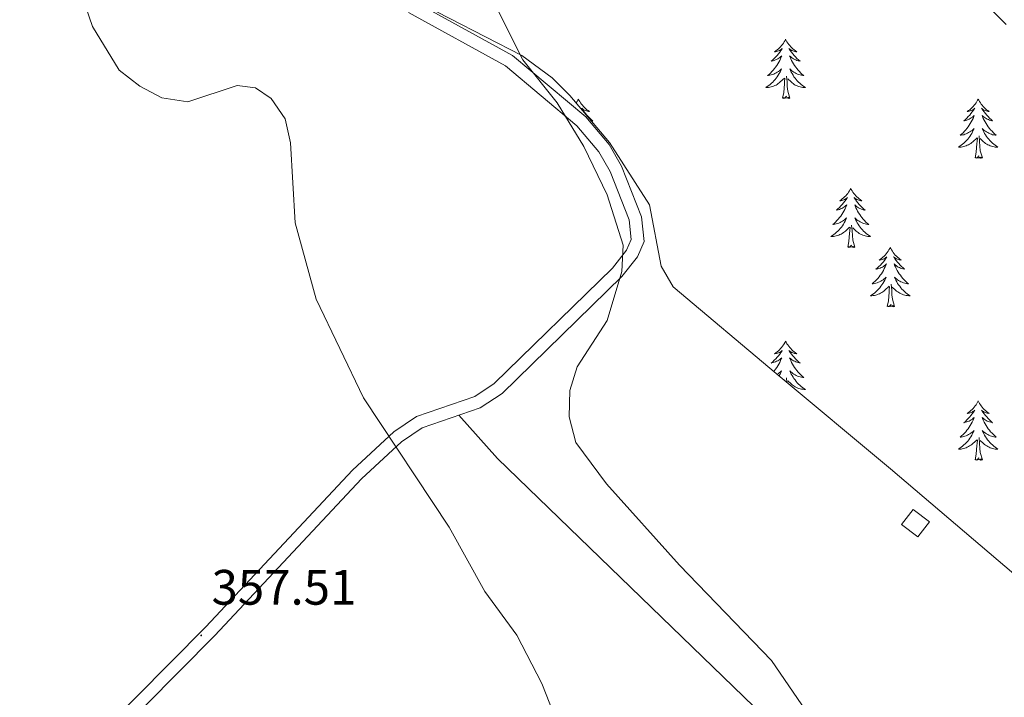
# Model space of a CAD drawing. Units: metres. Extents: x 610838 to 615341, y 4675709 to 4678750.
# Drawn here: x 612921 to 613120, y 4676620 to 4676756 of the extents above; entities that cross this region are included whole.
import ezdxf
from ezdxf.enums import TextEntityAlignment as Align

# ---------------------------------------------------------------- set-up
doc = ezdxf.new("R2010")
doc.units = ezdxf.units.M
doc.header["$MEASUREMENT"] = 0
for name, color, linetype, lineweight in [('Carátula', 7, 'Continuous', 5), ('Level 15', 1, 'Continuous', 0), ('Level 21', 19, 'Continuous', 0), ('Level 35', 92, 'Continuous', 0), ('Level 36', 19, 'Continuous', 40), ('Level 41', 19, 'Continuous', 0), ('Level 5', 36, 'Continuous', 0), ('Level 52', 1, 'Continuous', 13), ('Level 54', 7, 'Continuous', 0), ('Level 7', 1, 'Continuous', 0)]:
    doc.layers.add(name, color=color, linetype=linetype, lineweight=lineweight)
doc.styles.add('Arial', font='ARIAL.TTF', dxfattribs={"height": 0.2})

# ---------------------------------------------------------------- blocks, each defined once
blk = doc.blocks.new('5PATER')
at = {"layer": 'Carátula', "linetype": 'Continuous', "lineweight": 5}
h = blk.add_hatch(color=250, dxfattribs=at)
edge = h.paths.add_edge_path()
edge.add_ellipse((0, 0), major_axis=(-1.33, -1.34), ratio=0.999422, start_angle=0, end_angle=360)

msp = doc.modelspace()

# ---------------------------------------------------------------- linework, layer by layer
at = {"layer": 'Level 15', "color": 1, "linetype": 'Continuous', "lineweight": 0}
msp.add_polyline3d([(613098.92, 4676654.46, 370.51), (613101.24, 4676657.5, 370.92), (613104.52, 4676655, 370.71), (613102.2, 4676651.96, 370.31), (613098.92, 4676654.46, 370.51)], dxfattribs=at)
at = {"layer": 'Level 21', "color": 19, "linetype": 'Continuous', "lineweight": 0}
for points in [[(612984.2, 4676534.58, 361.76), (612972.65, 4676544.12, 361), (612927.56, 4676586.36, 358.83), (612924.22, 4676589.75, 358.52), (612923.95, 4676593, 358.12), (612929.41, 4676599.55, 357.1), (612939.44, 4676610.7, 356.87), (612960.61, 4676632.09, 357.62), (612990.17, 4676663.65, 358.93), (612998.24, 4676671.13, 360.14), (613002.38, 4676673.93, 360.29), (613014.09, 4676677.98, 362.32), (613018.5, 4676680.87, 363.36), (613042.58, 4676704.4, 365.41), (613045.72, 4676708.4, 365.28), (613047.08, 4676711.45, 365.21), (613046.53, 4676716.4, 365.57), (613042.51, 4676726.64, 365.74), (613040.06, 4676730.99, 365.68), (613035.33, 4676736.56, 365.41), (613020.58, 4676748.94, 364.42), (613000.91, 4676759.74, 363.59)], [(612982.37, 4676532.82, 361.76), (612970.99, 4676542.23, 361), (612921.78, 4676588.63, 358.52), (612921.35, 4676593.82, 358.12), (612927.5, 4676601.2, 357.1), (612937.6, 4676612.43, 356.87), (612958.8, 4676633.84, 357.62), (612988.39, 4676665.44, 358.93), (612996.67, 4676673.11, 360.14), (613001.25, 4676676.2, 360.29), (613012.97, 4676680.26, 362.32), (613016.91, 4676682.84, 363.36), (613040.7, 4676706.09, 365.41), (613043.55, 4676709.71, 365.28), (613044.5, 4676711.85, 365.21), (613044.06, 4676715.8, 365.57), (613040.23, 4676725.56, 365.74), (613037.98, 4676729.54, 365.68), (613033.54, 4676734.76, 365.41), (613019.15, 4676746.85, 364.42), (612999.65, 4676757.56, 363.59)]]:
    msp.add_polyline3d(points, dxfattribs=at)
at = {"layer": 'Level 35', "color": 92, "linetype": 'Continuous', "lineweight": 0, "ltscale": 0.5}
msp.add_polyline3d([(613148.18, 4676621.84, 368.38), (613096.68, 4676665.65, 369.27), (613073.69, 4676684.91, 368.37), (613052.9, 4676702.36, 366.54), (613050.53, 4676706.46, 366.26), (613048.16, 4676718.82, 365.73), (613040.09, 4676731.4, 365.82), (613032.11, 4676740.83, 365.49), (613028.59, 4676744.42, 365.21), (613022.43, 4676748.92, 364.72), (612993.19, 4676764.02, 362.28), (612990.44, 4676768.1, 361.96), (612989.62, 4676772.99, 361.68), (612990.03, 4676777.85, 361.27), (612994.92, 4676786.57, 361.43), (613006.13, 4676799.94, 361.47), (613013.46, 4676811.64, 361.07), (613037.88, 4676845.9, 357.22), (613041.46, 4676849.29, 356.68), (613055.42, 4676857.27, 354.79), (613092.78, 4676889.69, 352.97), (613114.47, 4676912.22, 350.87), (613119.77, 4676920.86, 350.38)], dxfattribs=at)
at = {"layer": 'Level 36', "color": 92, "linetype": 'Continuous', "lineweight": 0}
for points in [[(613075.58, 4676752.18, 0.01), (613075.47, 4676751.96, 0.01), (613075.31, 4676751.68, 0.01), (613075.15, 4676751.42, 0.01), (613074.96, 4676751.16, 0.01), (613074.77, 4676750.91, 0.01), (613074.56, 4676750.67, 0.01), (613074.34, 4676750.45, 0.01), (613074.11, 4676750.23, 0.01), (613073.87, 4676750.03, 0.01), (613073.62, 4676749.84, 0.01), (613073.36, 4676749.66, 0.01), (613073.56, 4676749.68, 0.01), (613073.76, 4676749.72, 0.01), (613073.96, 4676749.78, 0.01), (613074.16, 4676749.84, 0.01), (613074.35, 4676749.93, 0.01), (613074.53, 4676750.03, 0.01), (613074.7, 4676750.14, 0.01), (613074.91, 4676750.33, 0.01), (613074.87, 4676750.27, 0.01), (613074.64, 4676749.92, 0.01), (613074.39, 4676749.58, 0.01), (613074.14, 4676749.26, 0.01), (613073.87, 4676748.94, 0.01), (613073.59, 4676748.64, 0.01), (613073.3, 4676748.34, 0.01), (613072.99, 4676748.06, 0.01), (613072.68, 4676747.79, 0.01), (613072.8, 4676747.81, 0.01), (613073.05, 4676747.87, 0.01), (613073.29, 4676747.94, 0.01), (613073.53, 4676748.03, 0.01), (613073.76, 4676748.14, 0.01), (613073.98, 4676748.25, 0.01), (613074.2, 4676748.38, 0.01), (613074.41, 4676748.53, 0.01), (613074.6, 4676748.69, 0.01), (613074.79, 4676748.86, 0.01), (613074.7, 4676748.63, 0.01), (613074.55, 4676748.27, 0.01), (613074.38, 4676747.92, 0.01), (613074.19, 4676747.57, 0.01), (613073.99, 4676747.23, 0.01), (613073.78, 4676746.9, 0.01), (613073.55, 4676746.58, 0.01), (613073.31, 4676746.27, 0.01), (613073.06, 4676745.96, 0.01), (613072.8, 4676745.67, 0.01), (613072.52, 4676745.39, 0.01), (613072.24, 4676745.12, 0.01), (613071.94, 4676744.86, 0.01), (613072.13, 4676744.89, 0.01), (613072.4, 4676744.94, 0.01), (613072.66, 4676745, 0.01), (613072.92, 4676745.08, 0.01), (613073.18, 4676745.17, 0.01), (613073.43, 4676745.28, 0.01), (613073.67, 4676745.4, 0.01), (613073.9, 4676745.54, 0.01), (613074.13, 4676745.69, 0.01), (613074.34, 4676745.85, 0.01), (613074.55, 4676746.03, 0.01), (613074.74, 4676746.22, 0.01), (613074.6, 4676745.89, 0.01)], [(613075.58, 4676752.18, 0.01), (613075.69, 4676751.96, 0.01), (613075.85, 4676751.68, 0.01), (613076.01, 4676751.42, 0.01), (613076.2, 4676751.16, 0.01), (613076.39, 4676750.91, 0.01), (613076.6, 4676750.67, 0.01), (613076.82, 4676750.45, 0.01), (613077.04, 4676750.23, 0.01), (613077.28, 4676750.03, 0.01), (613077.54, 4676749.84, 0.01), (613077.8, 4676749.66, 0.01), (613077.6, 4676749.68, 0.01), (613077.39, 4676749.72, 0.01), (613077.2, 4676749.78, 0.01), (613077, 4676749.84, 0.01), (613076.81, 4676749.93, 0.01), (613076.63, 4676750.03, 0.01), (613076.46, 4676750.14, 0.01), (613076.25, 4676750.33, 0.01), (613076.29, 4676750.27, 0.01), (613076.52, 4676749.92, 0.01), (613076.76, 4676749.58, 0.01), (613077.02, 4676749.26, 0.01), (613077.29, 4676748.94, 0.01), (613077.57, 4676748.64, 0.01), (613077.86, 4676748.34, 0.01), (613078.16, 4676748.06, 0.01), (613078.48, 4676747.79, 0.01), (613078.35, 4676747.81, 0.01), (613078.11, 4676747.87, 0.01), (613077.86, 4676747.94, 0.01), (613077.63, 4676748.03, 0.01), (613077.4, 4676748.14, 0.01), (613077.18, 4676748.25, 0.01), (613076.96, 4676748.38, 0.01), (613076.75, 4676748.53, 0.01), (613076.56, 4676748.69, 0.01), (613076.37, 4676748.86, 0.01), (613076.46, 4676748.63, 0.01), (613076.61, 4676748.27, 0.01), (613076.78, 4676747.92, 0.01), (613076.97, 4676747.57, 0.01), (613077.17, 4676747.23, 0.01), (613077.38, 4676746.9, 0.01), (613077.61, 4676746.58, 0.01), (613077.85, 4676746.27, 0.01), (613078.1, 4676745.96, 0.01), (613078.36, 4676745.67, 0.01), (613078.64, 4676745.39, 0.01), (613078.92, 4676745.12, 0.01), (613079.22, 4676744.86, 0.01), (613079.02, 4676744.89, 0.01), (613078.76, 4676744.94, 0.01), (613078.49, 4676745, 0.01), (613078.24, 4676745.08, 0.01), (613077.98, 4676745.17, 0.01), (613077.73, 4676745.28, 0.01), (613077.49, 4676745.4, 0.01), (613077.26, 4676745.54, 0.01), (613077.03, 4676745.69, 0.01), (613076.82, 4676745.85, 0.01), (613076.61, 4676746.03, 0.01), (613076.42, 4676746.22, 0.01), (613076.56, 4676745.89, 0.01)], [(613074.6, 4676745.89, 0.01), (613074.45, 4676745.57, 0.01), (613074.28, 4676745.26, 0.01), (613074.1, 4676744.95, 0.01), (613073.9, 4676744.65, 0.01), (613073.69, 4676744.37, 0.01), (613073.46, 4676744.09, 0.01), (613073.23, 4676743.82, 0.01), (613072.98, 4676743.56, 0.01), (613072.73, 4676743.32, 0.01), (613072.46, 4676743.08, 0.01), (613072.18, 4676742.86, 0.01), (613071.89, 4676742.65, 0.01), (613071.6, 4676742.46, 0.01), (613071.86, 4676742.47, 0.01), (613072.13, 4676742.5, 0.01), (613072.39, 4676742.54, 0.01), (613072.65, 4676742.59, 0.01), (613072.9, 4676742.66, 0.01), (613073.15, 4676742.75, 0.01), (613073.4, 4676742.86, 0.01), (613073.64, 4676742.97, 0.01), (613073.86, 4676743.1, 0.01), (613074.09, 4676743.25, 0.01), (613074.3, 4676743.4, 0.01), (613074.5, 4676743.58, 0.01), (613075.35, 4676744.37, 0.01)], [(613076.56, 4676745.89, 0.01), (613076.71, 4676745.57, 0.01), (613076.88, 4676745.26, 0.01), (613077.06, 4676744.95, 0.01), (613077.26, 4676744.65, 0.01), (613077.47, 4676744.37, 0.01), (613077.69, 4676744.09, 0.01), (613077.93, 4676743.82, 0.01), (613078.17, 4676743.56, 0.01), (613078.43, 4676743.32, 0.01), (613078.7, 4676743.08, 0.01), (613078.98, 4676742.86, 0.01), (613079.27, 4676742.65, 0.01), (613079.56, 4676742.46, 0.01), (613079.29, 4676742.47, 0.01), (613079.03, 4676742.5, 0.01), (613078.77, 4676742.54, 0.01), (613078.51, 4676742.59, 0.01), (613078.26, 4676742.66, 0.01), (613078, 4676742.75, 0.01), (613077.76, 4676742.86, 0.01), (613077.52, 4676742.97, 0.01), (613077.29, 4676743.1, 0.01), (613077.07, 4676743.25, 0.01), (613076.86, 4676743.4, 0.01), (613076.66, 4676743.58, 0.01), (613076, 4676744.2, 0.01)], [(613074.96, 4676740.32, 0.01), (613075.2, 4676741.44, 0.01), (613075.32, 4676743.18, 0.01), (613075.37, 4676743.62, 0.01), (613075.43, 4676744.34, 0.01)], [(613076.43, 4676740.32, 0.01), (613076, 4676741.76, 0.01), (613075.91, 4676742.67, 0.01), (613075.86, 4676743.62, 0.01), (613075.76, 4676744.78, 0.01)], [(613033.84, 4676740.15, 0.01), (613033.73, 4676739.93, 0.01), (613033.57, 4676739.66, 0.01), (613033.41, 4676739.39, 0.01), (613033.37, 4676739.34, 0.01)], [(613033.84, 4676740.15, 0.01), (613033.95, 4676739.93, 0.01), (613034.11, 4676739.66, 0.01), (613034.27, 4676739.39, 0.01), (613034.46, 4676739.14, 0.01), (613034.65, 4676738.89, 0.01), (613034.86, 4676738.65, 0.01), (613035.08, 4676738.42, 0.01), (613035.31, 4676738.21, 0.01), (613035.55, 4676738, 0.01), (613035.8, 4676737.81, 0.01), (613036.06, 4676737.64, 0.01), (613035.86, 4676737.66, 0.01), (613035.66, 4676737.7, 0.01), (613035.46, 4676737.75, 0.01), (613035.26, 4676737.82, 0.01), (613035.07, 4676737.9, 0.01), (613034.89, 4676738, 0.01), (613034.72, 4676738.12, 0.01), (613034.51, 4676738.31, 0.01), (613034.55, 4676738.24, 0.01), (613034.78, 4676737.9, 0.01), (613035.03, 4676737.56, 0.01), (613035.28, 4676737.24, 0.01), (613035.55, 4676736.92, 0.01), (613035.83, 4676736.61, 0.01), (613036.12, 4676736.32, 0.01), (613036.42, 4676736.04, 0.01), (613036.74, 4676735.77, 0.01), (613036.61, 4676735.79, 0.01), (613036.37, 4676735.85, 0.01), (613036.31, 4676735.86, 0.01)], [(613076.43, 4676740.32, 0.01), (613076.26, 4676740.26, 0.01), (613076.24, 4676740.5, 0.01), (613076.05, 4676740.27, 0.01), (613075.93, 4676740.48, 0.01), (613075.8, 4676740.37, 0.01), (613075.54, 4676740.32, 0.01), (613075.73, 4676740.71, 0.01), (613075.35, 4676740.33, 0.01), (613075.16, 4676740.27, 0.01), (613075.12, 4676740.44, 0.01), (613074.96, 4676740.32, 0.01)], [(613114.34, 4676740.15, 0.01), (613114.23, 4676739.93, 0.01), (613114.08, 4676739.66, 0.01), (613113.91, 4676739.39, 0.01), (613113.73, 4676739.13, 0.01), (613113.54, 4676738.88, 0.01), (613113.33, 4676738.65, 0.01), (613113.11, 4676738.42, 0.01), (613112.88, 4676738.2, 0.01), (613112.64, 4676738, 0.01), (613112.39, 4676737.81, 0.01), (613112.13, 4676737.63, 0.01), (613112.33, 4676737.66, 0.01), (613112.53, 4676737.69, 0.01), (613112.73, 4676737.75, 0.01), (613112.92, 4676737.82, 0.01), (613113.11, 4676737.9, 0.01), (613113.29, 4676738, 0.01), (613113.47, 4676738.11, 0.01), (613113.67, 4676738.3, 0.01), (613113.63, 4676738.24, 0.01), (613113.4, 4676737.9, 0.01), (613113.16, 4676737.56, 0.01), (613112.9, 4676737.23, 0.01), (613112.64, 4676736.92, 0.01), (613112.36, 4676736.61, 0.01), (613112.06, 4676736.32, 0.01), (613111.76, 4676736.04, 0.01), (613111.45, 4676735.76, 0.01), (613111.57, 4676735.79, 0.01), (613111.82, 4676735.85, 0.01), (613112.06, 4676735.92, 0.01), (613112.3, 4676736.01, 0.01), (613112.53, 4676736.11, 0.01), (613112.75, 4676736.23, 0.01), (613112.96, 4676736.36, 0.01), (613113.17, 4676736.5, 0.01), (613113.37, 4676736.66, 0.01), (613113.56, 4676736.83, 0.01), (613113.47, 4676736.61, 0.01), (613113.31, 4676736.25, 0.01), (613113.14, 4676735.89, 0.01), (613112.96, 4676735.55, 0.01), (613112.76, 4676735.21, 0.01), (613112.54, 4676734.88, 0.01), (613112.32, 4676734.55, 0.01), (613112.08, 4676734.24, 0.01), (613111.83, 4676733.94, 0.01), (613111.56, 4676733.65, 0.01), (613111.29, 4676733.37, 0.01), (613111, 4676733.1, 0.01), (613110.7, 4676732.84, 0.01), (613110.9, 4676732.86, 0.01), (613111.17, 4676732.91, 0.01), (613111.43, 4676732.97, 0.01), (613111.69, 4676733.05, 0.01), (613111.94, 4676733.15, 0.01), (613112.19, 4676733.25, 0.01), (613112.43, 4676733.38, 0.01), (613112.67, 4676733.52, 0.01), (613112.89, 4676733.66, 0.01), (613113.11, 4676733.83, 0.01), (613113.31, 4676734, 0.01), (613113.51, 4676734.19, 0.01), (613113.37, 4676733.86, 0.01)], [(613114.34, 4676740.15, 0.01), (613114.46, 4676739.93, 0.01), (613114.61, 4676739.66, 0.01), (613114.78, 4676739.39, 0.01), (613114.96, 4676739.13, 0.01), (613115.16, 4676738.88, 0.01), (613115.36, 4676738.65, 0.01), (613115.58, 4676738.42, 0.01), (613115.81, 4676738.2, 0.01), (613116.05, 4676738, 0.01), (613116.3, 4676737.81, 0.01), (613116.56, 4676737.63, 0.01), (613116.36, 4676737.66, 0.01), (613116.16, 4676737.69, 0.01), (613115.96, 4676737.75, 0.01), (613115.77, 4676737.82, 0.01), (613115.58, 4676737.9, 0.01), (613115.4, 4676738, 0.01), (613115.22, 4676738.11, 0.01), (613115.02, 4676738.3, 0.01), (613115.06, 4676738.24, 0.01), (613115.29, 4676737.9, 0.01), (613115.53, 4676737.56, 0.01), (613115.79, 4676737.23, 0.01), (613116.06, 4676736.92, 0.01), (613116.34, 4676736.61, 0.01), (613116.63, 4676736.32, 0.01), (613116.93, 4676736.04, 0.01), (613117.24, 4676735.76, 0.01), (613117.12, 4676735.79, 0.01), (613116.87, 4676735.84, 0.01), (613116.63, 4676735.92, 0.01), (613116.4, 4676736.01, 0.01), (613116.16, 4676736.11, 0.01), (613115.94, 4676736.23, 0.01), (613115.72, 4676736.36, 0.01), (613115.52, 4676736.5, 0.01), (613115.32, 4676736.66, 0.01), (613115.13, 4676736.83, 0.01), (613115.22, 4676736.61, 0.01), (613115.38, 4676736.25, 0.01), (613115.55, 4676735.89, 0.01), (613115.73, 4676735.55, 0.01), (613115.93, 4676735.21, 0.01), (613116.15, 4676734.88, 0.01), (613116.37, 4676734.55, 0.01), (613116.61, 4676734.24, 0.01), (613116.86, 4676733.94, 0.01), (613117.13, 4676733.65, 0.01), (613117.4, 4676733.36, 0.01), (613117.69, 4676733.1, 0.01), (613117.99, 4676732.84, 0.01), (613117.79, 4676732.86, 0.01), (613117.52, 4676732.91, 0.01), (613117.26, 4676732.97, 0.01), (613117, 4676733.05, 0.01), (613116.75, 4676733.14, 0.01), (613116.5, 4676733.25, 0.01), (613116.26, 4676733.38, 0.01), (613116.02, 4676733.51, 0.01), (613115.8, 4676733.66, 0.01), (613115.58, 4676733.83, 0.01), (613115.38, 4676734, 0.01), (613115.18, 4676734.19, 0.01), (613115.32, 4676733.86, 0.01)], [(613113.37, 4676733.86, 0.01), (613113.21, 4676733.54, 0.01), (613113.04, 4676733.23, 0.01), (613112.86, 4676732.93, 0.01), (613112.66, 4676732.63, 0.01), (613112.45, 4676732.34, 0.01), (613112.23, 4676732.06, 0.01), (613112, 4676731.8, 0.01), (613111.75, 4676731.54, 0.01), (613111.49, 4676731.29, 0.01), (613111.22, 4676731.06, 0.01), (613110.94, 4676730.84, 0.01), (613110.66, 4676730.63, 0.01), (613110.36, 4676730.44, 0.01), (613110.63, 4676730.44, 0.01), (613110.89, 4676730.47, 0.01), (613111.16, 4676730.51, 0.01), (613111.41, 4676730.57, 0.01), (613111.67, 4676730.64, 0.01), (613111.92, 4676730.73, 0.01), (613112.16, 4676730.83, 0.01), (613112.4, 4676730.95, 0.01), (613112.63, 4676731.08, 0.01), (613112.85, 4676731.22, 0.01), (613113.07, 4676731.38, 0.01), (613113.27, 4676731.55, 0.01), (613114.12, 4676732.35, 0.01)], [(613115.32, 4676733.86, 0.01), (613115.48, 4676733.54, 0.01), (613115.65, 4676733.23, 0.01), (613115.83, 4676732.92, 0.01), (613116.03, 4676732.63, 0.01), (613116.24, 4676732.34, 0.01), (613116.46, 4676732.06, 0.01), (613116.69, 4676731.79, 0.01), (613116.94, 4676731.54, 0.01), (613117.2, 4676731.29, 0.01), (613117.47, 4676731.06, 0.01), (613117.75, 4676730.84, 0.01), (613118.04, 4676730.63, 0.01), (613118.32, 4676730.44, 0.01), (613118.06, 4676730.44, 0.01), (613117.8, 4676730.47, 0.01), (613117.54, 4676730.51, 0.01), (613117.28, 4676730.57, 0.01), (613117.02, 4676730.64, 0.01), (613116.77, 4676730.73, 0.01), (613116.53, 4676730.83, 0.01), (613116.29, 4676730.94, 0.01), (613116.06, 4676731.08, 0.01), (613115.84, 4676731.22, 0.01), (613115.62, 4676731.38, 0.01), (613115.42, 4676731.55, 0.01), (613114.76, 4676732.17, 0.01)], [(613113.73, 4676728.3, 0.01), (613113.97, 4676729.42, 0.01), (613114.08, 4676731.16, 0.01), (613114.13, 4676731.59, 0.01), (613114.2, 4676732.32, 0.01)], [(613115.2, 4676728.3, 0.01), (613114.77, 4676729.74, 0.01), (613114.68, 4676730.64, 0.01), (613114.63, 4676731.59, 0.01), (613114.53, 4676732.76, 0.01)], [(613115.2, 4676728.3, 0.01), (613115.02, 4676728.23, 0.01), (613115, 4676728.47, 0.01), (613114.81, 4676728.25, 0.01), (613114.69, 4676728.45, 0.01), (613114.57, 4676728.34, 0.01), (613114.3, 4676728.29, 0.01), (613114.5, 4676728.68, 0.01), (613114.11, 4676728.3, 0.01), (613113.92, 4676728.25, 0.01), (613113.88, 4676728.41, 0.01), (613113.73, 4676728.3, 0.01)], [(613088.69, 4676722.16, 0.01), (613088.58, 4676721.95, 0.01), (613088.42, 4676721.67, 0.01), (613088.25, 4676721.4, 0.01), (613088.07, 4676721.15, 0.01), (613087.88, 4676720.9, 0.01), (613087.67, 4676720.66, 0.01), (613087.45, 4676720.44, 0.01), (613087.22, 4676720.22, 0.01), (613086.98, 4676720.02, 0.01), (613086.73, 4676719.83, 0.01), (613086.47, 4676719.65, 0.01), (613086.67, 4676719.67, 0.01), (613086.87, 4676719.71, 0.01), (613087.07, 4676719.76, 0.01), (613087.27, 4676719.83, 0.01), (613087.46, 4676719.92, 0.01), (613087.64, 4676720.02, 0.01), (613087.81, 4676720.13, 0.01), (613088.02, 4676720.32, 0.01), (613087.97, 4676720.26, 0.01), (613087.74, 4676719.91, 0.01), (613087.5, 4676719.57, 0.01), (613087.24, 4676719.25, 0.01), (613086.98, 4676718.93, 0.01), (613086.7, 4676718.63, 0.01), (613086.4, 4676718.33, 0.01), (613086.1, 4676718.05, 0.01), (613085.79, 4676717.78, 0.01), (613085.91, 4676717.8, 0.01), (613086.16, 4676717.86, 0.01), (613086.4, 4676717.93, 0.01), (613086.64, 4676718.02, 0.01), (613086.87, 4676718.12, 0.01), (613087.09, 4676718.24, 0.01), (613087.31, 4676718.37, 0.01), (613087.51, 4676718.52, 0.01), (613087.71, 4676718.68, 0.01), (613087.9, 4676718.84, 0.01), (613087.81, 4676718.62, 0.01), (613087.65, 4676718.26, 0.01), (613087.48, 4676717.91, 0.01), (613087.3, 4676717.56, 0.01), (613087.1, 4676717.22, 0.01), (613086.89, 4676716.89, 0.01), (613086.66, 4676716.57, 0.01), (613086.42, 4676716.26, 0.01), (613086.17, 4676715.95, 0.01), (613085.9, 4676715.66, 0.01), (613085.63, 4676715.38, 0.01), (613085.34, 4676715.11, 0.01), (613085.05, 4676714.85, 0.01), (613085.24, 4676714.88, 0.01), (613085.51, 4676714.92, 0.01), (613085.77, 4676714.99, 0.01), (613086.03, 4676715.07, 0.01), (613086.29, 4676715.16, 0.01), (613086.53, 4676715.27, 0.01), (613086.78, 4676715.39, 0.01), (613087.01, 4676715.53, 0.01), (613087.23, 4676715.68, 0.01), (613087.45, 4676715.84, 0.01), (613087.66, 4676716.02, 0.01), (613087.85, 4676716.21, 0.01), (613087.71, 4676715.88, 0.01)], [(613088.69, 4676722.16, 0.01), (613088.8, 4676721.95, 0.01), (613088.95, 4676721.67, 0.01), (613089.12, 4676721.4, 0.01), (613089.3, 4676721.15, 0.01), (613089.5, 4676720.9, 0.01), (613089.7, 4676720.66, 0.01), (613089.92, 4676720.44, 0.01), (613090.15, 4676720.22, 0.01), (613090.39, 4676720.02, 0.01), (613090.64, 4676719.83, 0.01), (613090.9, 4676719.65, 0.01), (613090.7, 4676719.67, 0.01), (613090.5, 4676719.71, 0.01), (613090.3, 4676719.76, 0.01), (613090.11, 4676719.83, 0.01), (613089.92, 4676719.92, 0.01), (613089.74, 4676720.02, 0.01), (613089.56, 4676720.13, 0.01), (613089.36, 4676720.32, 0.01), (613089.4, 4676720.26, 0.01), (613089.63, 4676719.91, 0.01), (613089.87, 4676719.57, 0.01), (613090.13, 4676719.25, 0.01), (613090.4, 4676718.93, 0.01), (613090.68, 4676718.63, 0.01), (613090.97, 4676718.33, 0.01), (613091.27, 4676718.05, 0.01), (613091.58, 4676717.78, 0.01), (613091.46, 4676717.8, 0.01), (613091.22, 4676717.86, 0.01), (613090.97, 4676717.93, 0.01), (613090.74, 4676718.02, 0.01), (613090.51, 4676718.12, 0.01), (613090.28, 4676718.24, 0.01), (613090.07, 4676718.37, 0.01), (613089.86, 4676718.52, 0.01), (613089.66, 4676718.68, 0.01), (613089.48, 4676718.84, 0.01), (613089.56, 4676718.62, 0.01), (613089.72, 4676718.26, 0.01), (613089.89, 4676717.91, 0.01), (613090.08, 4676717.56, 0.01), (613090.28, 4676717.22, 0.01), (613090.49, 4676716.89, 0.01), (613090.72, 4676716.57, 0.01), (613090.95, 4676716.26, 0.01), (613091.2, 4676715.95, 0.01), (613091.47, 4676715.66, 0.01), (613091.74, 4676715.38, 0.01), (613092.03, 4676715.11, 0.01), (613092.33, 4676714.85, 0.01), (613092.13, 4676714.88, 0.01), (613091.86, 4676714.92, 0.01), (613091.6, 4676714.99, 0.01), (613091.34, 4676715.07, 0.01), (613091.09, 4676715.16, 0.01), (613090.84, 4676715.27, 0.01), (613090.6, 4676715.39, 0.01), (613090.36, 4676715.53, 0.01), (613090.14, 4676715.68, 0.01), (613089.92, 4676715.84, 0.01), (613089.72, 4676716.02, 0.01), (613089.52, 4676716.21, 0.01), (613089.66, 4676715.88, 0.01)], [(613087.71, 4676715.88, 0.01), (613087.56, 4676715.56, 0.01), (613087.39, 4676715.24, 0.01), (613087.2, 4676714.94, 0.01), (613087.01, 4676714.64, 0.01), (613086.8, 4676714.36, 0.01), (613086.57, 4676714.08, 0.01), (613086.34, 4676713.81, 0.01), (613086.09, 4676713.55, 0.01), (613085.83, 4676713.31, 0.01), (613085.56, 4676713.07, 0.01), (613085.29, 4676712.85, 0.01), (613085, 4676712.64, 0.01), (613084.71, 4676712.45, 0.01), (613084.97, 4676712.46, 0.01), (613085.24, 4676712.48, 0.01), (613085.5, 4676712.52, 0.01), (613085.76, 4676712.58, 0.01), (613086.01, 4676712.65, 0.01), (613086.26, 4676712.74, 0.01), (613086.5, 4676712.84, 0.01), (613086.74, 4676712.96, 0.01), (613086.97, 4676713.09, 0.01), (613087.2, 4676713.24, 0.01), (613087.41, 4676713.39, 0.01), (613087.61, 4676713.56, 0.01), (613088.46, 4676714.36, 0.01)], [(613089.66, 4676715.88, 0.01), (613089.82, 4676715.56, 0.01), (613089.99, 4676715.24, 0.01), (613090.17, 4676714.94, 0.01), (613090.37, 4676714.64, 0.01), (613090.58, 4676714.36, 0.01), (613090.8, 4676714.08, 0.01), (613091.04, 4676713.81, 0.01), (613091.28, 4676713.55, 0.01), (613091.54, 4676713.31, 0.01), (613091.81, 4676713.07, 0.01), (613092.09, 4676712.85, 0.01), (613092.38, 4676712.64, 0.01), (613092.67, 4676712.45, 0.01), (613092.4, 4676712.46, 0.01), (613092.14, 4676712.48, 0.01), (613091.88, 4676712.52, 0.01), (613091.62, 4676712.58, 0.01), (613091.36, 4676712.65, 0.01), (613091.11, 4676712.74, 0.01), (613090.87, 4676712.84, 0.01), (613090.63, 4676712.96, 0.01), (613090.4, 4676713.09, 0.01), (613090.18, 4676713.24, 0.01), (613089.97, 4676713.39, 0.01), (613089.76, 4676713.56, 0.01), (613089.1, 4676714.18, 0.01)], [(613088.07, 4676710.31, 0.01), (613088.31, 4676711.43, 0.01), (613088.43, 4676713.17, 0.01), (613088.47, 4676713.61, 0.01), (613088.54, 4676714.33, 0.01)], [(613089.54, 4676710.31, 0.01), (613089.11, 4676711.75, 0.01), (613089.02, 4676712.66, 0.01), (613088.97, 4676713.61, 0.01), (613088.87, 4676714.77, 0.01)], [(613089.54, 4676710.31, 0.01), (613089.36, 4676710.25, 0.01), (613089.34, 4676710.48, 0.01), (613089.16, 4676710.26, 0.01), (613089.03, 4676710.47, 0.01), (613088.91, 4676710.36, 0.01), (613088.64, 4676710.3, 0.01), (613088.84, 4676710.7, 0.01), (613088.45, 4676710.32, 0.01), (613088.27, 4676710.26, 0.01), (613088.22, 4676710.42, 0.01), (613088.07, 4676710.31, 0.01)], [(613096.65, 4676710.25, 0.01), (613096.54, 4676710.03, 0.01), (613096.38, 4676709.75, 0.01), (613096.21, 4676709.49, 0.01), (613096.03, 4676709.23, 0.01), (613095.84, 4676708.98, 0.01), (613095.63, 4676708.74, 0.01), (613095.41, 4676708.52, 0.01), (613095.18, 4676708.3, 0.01), (613094.94, 4676708.1, 0.01), (613094.69, 4676707.91, 0.01), (613094.43, 4676707.73, 0.01), (613094.63, 4676707.75, 0.01), (613094.83, 4676707.79, 0.01), (613095.03, 4676707.84, 0.01), (613095.23, 4676707.91, 0.01), (613095.42, 4676708, 0.01), (613095.6, 4676708.1, 0.01), (613095.77, 4676708.21, 0.01), (613095.98, 4676708.4, 0.01), (613095.93, 4676708.34, 0.01), (613095.7, 4676707.99, 0.01), (613095.46, 4676707.66, 0.01), (613095.2, 4676707.33, 0.01), (613094.94, 4676707.01, 0.01), (613094.66, 4676706.71, 0.01), (613094.36, 4676706.41, 0.01), (613094.06, 4676706.13, 0.01), (613093.75, 4676705.86, 0.01), (613093.87, 4676705.88, 0.01), (613094.12, 4676705.94, 0.01), (613094.36, 4676706.01, 0.01), (613094.6, 4676706.1, 0.01), (613094.83, 4676706.2, 0.01), (613095.05, 4676706.32, 0.01), (613095.27, 4676706.45, 0.01), (613095.47, 4676706.6, 0.01), (613095.67, 4676706.76, 0.01), (613095.86, 4676706.93, 0.01), (613095.77, 4676706.7, 0.01), (613095.61, 4676706.34, 0.01), (613095.44, 4676705.99, 0.01), (613095.26, 4676705.64, 0.01), (613095.06, 4676705.3, 0.01), (613094.85, 4676704.97, 0.01), (613094.62, 4676704.65, 0.01), (613094.38, 4676704.34, 0.01), (613094.13, 4676704.03, 0.01), (613093.86, 4676703.74, 0.01), (613093.59, 4676703.46, 0.01), (613093.3, 4676703.19, 0.01), (613093.01, 4676702.93, 0.01), (613093.2, 4676702.96, 0.01), (613093.47, 4676703, 0.01), (613093.73, 4676703.07, 0.01), (613093.99, 4676703.15, 0.01), (613094.25, 4676703.24, 0.01), (613094.49, 4676703.35, 0.01), (613094.74, 4676703.47, 0.01), (613094.97, 4676703.61, 0.01), (613095.19, 4676703.76, 0.01), (613095.41, 4676703.92, 0.01), (613095.62, 4676704.1, 0.01), (613095.81, 4676704.29, 0.01), (613095.67, 4676703.96, 0.01)], [(613096.65, 4676710.25, 0.01), (613096.76, 4676710.03, 0.01), (613096.91, 4676709.75, 0.01), (613097.08, 4676709.49, 0.01), (613097.26, 4676709.23, 0.01), (613097.46, 4676708.98, 0.01), (613097.66, 4676708.74, 0.01), (613097.88, 4676708.52, 0.01), (613098.11, 4676708.3, 0.01), (613098.35, 4676708.1, 0.01), (613098.6, 4676707.91, 0.01), (613098.86, 4676707.73, 0.01), (613098.66, 4676707.75, 0.01), (613098.46, 4676707.79, 0.01), (613098.26, 4676707.84, 0.01), (613098.07, 4676707.91, 0.01), (613097.88, 4676708, 0.01), (613097.7, 4676708.1, 0.01), (613097.52, 4676708.21, 0.01), (613097.32, 4676708.4, 0.01), (613097.36, 4676708.34, 0.01), (613097.59, 4676707.99, 0.01), (613097.83, 4676707.66, 0.01), (613098.09, 4676707.33, 0.01), (613098.36, 4676707.01, 0.01), (613098.64, 4676706.71, 0.01), (613098.93, 4676706.41, 0.01), (613099.23, 4676706.13, 0.01), (613099.54, 4676705.86, 0.01), (613099.42, 4676705.88, 0.01), (613099.18, 4676705.94, 0.01), (613098.93, 4676706.01, 0.01), (613098.7, 4676706.1, 0.01), (613098.47, 4676706.2, 0.01), (613098.24, 4676706.32, 0.01), (613098.03, 4676706.45, 0.01), (613097.82, 4676706.6, 0.01), (613097.62, 4676706.76, 0.01), (613097.44, 4676706.93, 0.01), (613097.52, 4676706.7, 0.01), (613097.68, 4676706.34, 0.01), (613097.85, 4676705.99, 0.01), (613098.04, 4676705.64, 0.01), (613098.24, 4676705.3, 0.01), (613098.45, 4676704.97, 0.01), (613098.68, 4676704.65, 0.01), (613098.91, 4676704.34, 0.01), (613099.16, 4676704.03, 0.01), (613099.43, 4676703.74, 0.01), (613099.7, 4676703.46, 0.01), (613099.99, 4676703.19, 0.01), (613100.29, 4676702.93, 0.01), (613100.09, 4676702.96, 0.01), (613099.82, 4676703, 0.01), (613099.56, 4676703.07, 0.01), (613099.3, 4676703.15, 0.01), (613099.05, 4676703.24, 0.01), (613098.8, 4676703.35, 0.01), (613098.56, 4676703.47, 0.01), (613098.32, 4676703.61, 0.01), (613098.1, 4676703.76, 0.01), (613097.88, 4676703.92, 0.01), (613097.68, 4676704.1, 0.01), (613097.48, 4676704.29, 0.01), (613097.62, 4676703.96, 0.01)], [(613095.67, 4676703.96, 0.01), (613095.52, 4676703.64, 0.01), (613095.35, 4676703.33, 0.01), (613095.16, 4676703.02, 0.01), (613094.97, 4676702.72, 0.01), (613094.76, 4676702.44, 0.01), (613094.53, 4676702.16, 0.01), (613094.3, 4676701.89, 0.01), (613094.05, 4676701.63, 0.01), (613093.79, 4676701.39, 0.01), (613093.52, 4676701.15, 0.01), (613093.25, 4676700.93, 0.01), (613092.96, 4676700.72, 0.01), (613092.67, 4676700.53, 0.01), (613092.93, 4676700.54, 0.01), (613093.2, 4676700.56, 0.01), (613093.46, 4676700.61, 0.01), (613093.72, 4676700.66, 0.01), (613093.97, 4676700.74, 0.01), (613094.22, 4676700.82, 0.01), (613094.46, 4676700.92, 0.01), (613094.7, 4676701.04, 0.01), (613094.93, 4676701.17, 0.01), (613095.16, 4676701.32, 0.01), (613095.37, 4676701.48, 0.01), (613095.57, 4676701.64, 0.01), (613096.42, 4676702.44, 0.01)], [(613097.62, 4676703.96, 0.01), (613097.78, 4676703.64, 0.01), (613097.95, 4676703.33, 0.01), (613098.13, 4676703.02, 0.01), (613098.33, 4676702.72, 0.01), (613098.54, 4676702.44, 0.01), (613098.76, 4676702.16, 0.01), (613099, 4676701.89, 0.01), (613099.24, 4676701.63, 0.01), (613099.5, 4676701.39, 0.01), (613099.77, 4676701.15, 0.01), (613100.05, 4676700.93, 0.01), (613100.34, 4676700.72, 0.01), (613100.63, 4676700.53, 0.01), (613100.36, 4676700.54, 0.01), (613100.1, 4676700.56, 0.01), (613099.84, 4676700.61, 0.01), (613099.58, 4676700.66, 0.01), (613099.32, 4676700.74, 0.01), (613099.07, 4676700.82, 0.01), (613098.83, 4676700.92, 0.01), (613098.59, 4676701.04, 0.01), (613098.36, 4676701.17, 0.01), (613098.14, 4676701.32, 0.01), (613097.93, 4676701.48, 0.01), (613097.72, 4676701.64, 0.01), (613097.06, 4676702.26, 0.01)], [(613096.03, 4676698.4, 0.01), (613096.27, 4676699.51, 0.01), (613096.39, 4676701.26, 0.01), (613096.43, 4676701.69, 0.01), (613096.5, 4676702.41, 0.01)], [(613097.5, 4676698.4, 0.01), (613097.07, 4676699.84, 0.01), (613096.98, 4676700.74, 0.01), (613096.93, 4676701.69, 0.01), (613096.83, 4676702.85, 0.01)], [(613097.5, 4676698.4, 0.01), (613097.32, 4676698.33, 0.01), (613097.3, 4676698.57, 0.01), (613097.12, 4676698.34, 0.01), (613096.99, 4676698.55, 0.01), (613096.87, 4676698.44, 0.01), (613096.6, 4676698.38, 0.01), (613096.8, 4676698.78, 0.01), (613096.41, 4676698.4, 0.01), (613096.23, 4676698.34, 0.01), (613096.18, 4676698.51, 0.01), (613096.03, 4676698.4, 0.01)], [(613075.58, 4676691.38, 0.01), (613075.47, 4676691.16, 0.01), (613075.31, 4676690.88, 0.01), (613075.14, 4676690.62, 0.01), (613074.96, 4676690.36, 0.01), (613074.77, 4676690.11, 0.01), (613074.56, 4676689.88, 0.01), (613074.34, 4676689.65, 0.01), (613074.11, 4676689.43, 0.01), (613073.87, 4676689.23, 0.01), (613073.62, 4676689.04, 0.01), (613073.36, 4676688.86, 0.01), (613073.56, 4676688.88, 0.01), (613073.76, 4676688.92, 0.01), (613073.96, 4676688.98, 0.01), (613074.16, 4676689.05, 0.01), (613074.35, 4676689.13, 0.01), (613074.53, 4676689.23, 0.01), (613074.7, 4676689.34, 0.01), (613074.91, 4676689.53, 0.01), (613074.87, 4676689.47, 0.01), (613074.64, 4676689.12, 0.01), (613074.39, 4676688.79, 0.01), (613074.14, 4676688.46, 0.01), (613073.87, 4676688.14, 0.01), (613073.59, 4676687.84, 0.01), (613073.3, 4676687.55, 0.01), (613072.99, 4676687.26, 0.01), (613072.68, 4676686.99, 0.01), (613072.8, 4676687.02, 0.01), (613073.05, 4676687.07, 0.01), (613073.29, 4676687.15, 0.01), (613073.53, 4676687.23, 0.01), (613073.76, 4676687.34, 0.01), (613073.98, 4676687.46, 0.01), (613074.2, 4676687.59, 0.01), (613074.41, 4676687.73, 0.01), (613074.6, 4676687.89, 0.01), (613074.79, 4676688.06, 0.01), (613074.7, 4676687.84, 0.01), (613074.55, 4676687.48, 0.01), (613074.38, 4676687.12, 0.01), (613074.19, 4676686.77, 0.01), (613073.99, 4676686.43, 0.01), (613073.78, 4676686.1, 0.01), (613073.55, 4676685.78, 0.01), (613073.31, 4676685.47, 0.01), (613073.19, 4676685.32, 0.01)], [(613075.58, 4676691.38, 0.01), (613075.69, 4676691.16, 0.01), (613075.84, 4676690.88, 0.01), (613076.01, 4676690.62, 0.01), (613076.2, 4676690.36, 0.01), (613076.39, 4676690.11, 0.01), (613076.6, 4676689.88, 0.01), (613076.82, 4676689.65, 0.01), (613077.04, 4676689.43, 0.01), (613077.28, 4676689.23, 0.01), (613077.54, 4676689.04, 0.01), (613077.8, 4676688.86, 0.01), (613077.6, 4676688.88, 0.01), (613077.39, 4676688.92, 0.01), (613077.2, 4676688.98, 0.01), (613077, 4676689.05, 0.01), (613076.81, 4676689.13, 0.01), (613076.63, 4676689.23, 0.01), (613076.46, 4676689.34, 0.01), (613076.25, 4676689.53, 0.01), (613076.29, 4676689.47, 0.01), (613076.52, 4676689.12, 0.01), (613076.76, 4676688.79, 0.01), (613077.02, 4676688.46, 0.01), (613077.29, 4676688.14, 0.01), (613077.57, 4676687.84, 0.01), (613077.86, 4676687.55, 0.01), (613078.16, 4676687.26, 0.01), (613078.48, 4676686.99, 0.01), (613078.35, 4676687.02, 0.01), (613078.11, 4676687.07, 0.01), (613077.86, 4676687.15, 0.01), (613077.63, 4676687.23, 0.01), (613077.4, 4676687.34, 0.01), (613077.18, 4676687.46, 0.01), (613076.96, 4676687.59, 0.01), (613076.75, 4676687.73, 0.01), (613076.56, 4676687.89, 0.01), (613076.37, 4676688.06, 0.01), (613076.46, 4676687.84, 0.01), (613076.61, 4676687.48, 0.01), (613076.78, 4676687.12, 0.01), (613076.97, 4676686.77, 0.01), (613077.17, 4676686.43, 0.01), (613077.38, 4676686.1, 0.01), (613077.61, 4676685.78, 0.01), (613077.85, 4676685.47, 0.01), (613078.1, 4676685.17, 0.01), (613078.36, 4676684.87, 0.01), (613078.64, 4676684.59, 0.01), (613078.92, 4676684.32, 0.01), (613079.22, 4676684.06, 0.01), (613079.02, 4676684.09, 0.01), (613078.76, 4676684.14, 0.01), (613078.49, 4676684.2, 0.01), (613078.24, 4676684.28, 0.01), (613077.98, 4676684.37, 0.01), (613077.73, 4676684.48, 0.01), (613077.49, 4676684.6, 0.01), (613077.26, 4676684.74, 0.01), (613077.03, 4676684.89, 0.01), (613076.82, 4676685.06, 0.01), (613076.61, 4676685.23, 0.01), (613076.42, 4676685.42, 0.01), (613076.56, 4676685.09, 0.01)], [(613073.89, 4676684.74, 0.01), (613073.9, 4676684.74, 0.01), (613074.13, 4676684.89, 0.01), (613074.34, 4676685.06, 0.01), (613074.55, 4676685.23, 0.01), (613074.74, 4676685.42, 0.01), (613074.6, 4676685.09, 0.01), (613074.45, 4676684.77, 0.01), (613074.28, 4676684.46, 0.01), (613074.26, 4676684.43, 0.01)], [(613075.84, 4676683.11, 0.01), (613075.76, 4676683.98, 0.01)], [(613076.56, 4676685.09, 0.01), (613076.71, 4676684.77, 0.01), (613076.88, 4676684.46, 0.01), (613077.06, 4676684.15, 0.01), (613077.26, 4676683.86, 0.01), (613077.47, 4676683.57, 0.01), (613077.69, 4676683.29, 0.01), (613077.93, 4676683.02, 0.01), (613078.17, 4676682.76, 0.01), (613078.43, 4676682.52, 0.01), (613078.7, 4676682.28, 0.01), (613078.98, 4676682.06, 0.01), (613079.27, 4676681.85, 0.01), (613079.56, 4676681.66, 0.01), (613079.29, 4676681.67, 0.01), (613079.03, 4676681.7, 0.01), (613078.77, 4676681.74, 0.01), (613078.51, 4676681.8, 0.01), (613078.25, 4676681.87, 0.01), (613078, 4676681.95, 0.01), (613077.76, 4676682.06, 0.01), (613077.52, 4676682.17, 0.01), (613077.29, 4676682.3, 0.01), (613077.07, 4676682.45, 0.01), (613076.86, 4676682.61, 0.01), (613076.66, 4676682.78, 0.01), (613076, 4676683.4, 0.01)], [(613075.32, 4676683.54, 0.01), (613075.35, 4676683.58, 0.01)], [(613075.42, 4676683.46, 0.01), (613075.43, 4676683.54, 0.01)], [(613114.34, 4676679.35, 0.01), (613114.23, 4676679.13, 0.01), (613114.08, 4676678.86, 0.01), (613113.91, 4676678.59, 0.01), (613113.73, 4676678.34, 0.01), (613113.54, 4676678.09, 0.01), (613113.33, 4676677.85, 0.01), (613113.11, 4676677.62, 0.01), (613112.88, 4676677.41, 0.01), (613112.64, 4676677.2, 0.01), (613112.39, 4676677.01, 0.01), (613112.13, 4676676.84, 0.01), (613112.33, 4676676.86, 0.01), (613112.53, 4676676.9, 0.01), (613112.73, 4676676.95, 0.01), (613112.92, 4676677.02, 0.01), (613113.11, 4676677.11, 0.01), (613113.29, 4676677.2, 0.01), (613113.47, 4676677.32, 0.01), (613113.67, 4676677.51, 0.01), (613113.63, 4676677.44, 0.01), (613113.4, 4676677.1, 0.01), (613113.16, 4676676.76, 0.01), (613112.9, 4676676.44, 0.01), (613112.64, 4676676.12, 0.01), (613112.36, 4676675.82, 0.01), (613112.06, 4676675.52, 0.01), (613111.76, 4676675.24, 0.01), (613111.45, 4676674.97, 0.01), (613111.57, 4676674.99, 0.01), (613111.82, 4676675.05, 0.01), (613112.06, 4676675.12, 0.01), (613112.29, 4676675.21, 0.01), (613112.53, 4676675.31, 0.01), (613112.75, 4676675.43, 0.01), (613112.96, 4676675.56, 0.01), (613113.17, 4676675.71, 0.01), (613113.37, 4676675.86, 0.01), (613113.56, 4676676.03, 0.01), (613113.47, 4676675.81, 0.01), (613113.31, 4676675.45, 0.01), (613113.14, 4676675.1, 0.01), (613112.96, 4676674.75, 0.01), (613112.76, 4676674.41, 0.01), (613112.54, 4676674.08, 0.01), (613112.32, 4676673.76, 0.01), (613112.08, 4676673.44, 0.01), (613111.83, 4676673.14, 0.01), (613111.56, 4676672.85, 0.01), (613111.29, 4676672.57, 0.01), (613111, 4676672.3, 0.01), (613110.7, 4676672.04, 0.01), (613110.9, 4676672.06, 0.01), (613111.17, 4676672.11, 0.01), (613111.43, 4676672.18, 0.01), (613111.69, 4676672.25, 0.01), (613111.94, 4676672.35, 0.01), (613112.19, 4676672.46, 0.01), (613112.43, 4676672.58, 0.01), (613112.67, 4676672.72, 0.01), (613112.89, 4676672.87, 0.01), (613113.11, 4676673.03, 0.01), (613113.31, 4676673.21, 0.01), (613113.51, 4676673.4, 0.01), (613113.37, 4676673.07, 0.01)], [(613114.34, 4676679.35, 0.01), (613114.46, 4676679.13, 0.01), (613114.61, 4676678.86, 0.01), (613114.78, 4676678.59, 0.01), (613114.96, 4676678.34, 0.01), (613115.16, 4676678.09, 0.01), (613115.36, 4676677.85, 0.01), (613115.58, 4676677.62, 0.01), (613115.81, 4676677.41, 0.01), (613116.05, 4676677.2, 0.01), (613116.3, 4676677.01, 0.01), (613116.56, 4676676.84, 0.01), (613116.36, 4676676.86, 0.01), (613116.16, 4676676.9, 0.01), (613115.96, 4676676.95, 0.01), (613115.77, 4676677.02, 0.01), (613115.58, 4676677.11, 0.01), (613115.4, 4676677.2, 0.01), (613115.22, 4676677.32, 0.01), (613115.02, 4676677.51, 0.01), (613115.06, 4676677.44, 0.01), (613115.29, 4676677.1, 0.01), (613115.53, 4676676.76, 0.01), (613115.79, 4676676.44, 0.01), (613116.06, 4676676.12, 0.01), (613116.34, 4676675.82, 0.01), (613116.63, 4676675.52, 0.01), (613116.93, 4676675.24, 0.01), (613117.24, 4676674.97, 0.01), (613117.12, 4676674.99, 0.01), (613116.87, 4676675.05, 0.01), (613116.63, 4676675.12, 0.01), (613116.4, 4676675.21, 0.01), (613116.16, 4676675.31, 0.01), (613115.94, 4676675.43, 0.01), (613115.72, 4676675.56, 0.01), (613115.52, 4676675.71, 0.01), (613115.32, 4676675.86, 0.01), (613115.13, 4676676.03, 0.01), (613115.22, 4676675.81, 0.01), (613115.38, 4676675.45, 0.01), (613115.55, 4676675.1, 0.01), (613115.73, 4676674.75, 0.01), (613115.93, 4676674.41, 0.01), (613116.14, 4676674.08, 0.01), (613116.37, 4676673.76, 0.01), (613116.61, 4676673.44, 0.01), (613116.86, 4676673.14, 0.01), (613117.13, 4676672.85, 0.01), (613117.4, 4676672.57, 0.01), (613117.69, 4676672.3, 0.01), (613117.98, 4676672.04, 0.01), (613117.79, 4676672.06, 0.01), (613117.52, 4676672.11, 0.01), (613117.26, 4676672.18, 0.01), (613117, 4676672.25, 0.01), (613116.74, 4676672.35, 0.01), (613116.5, 4676672.46, 0.01), (613116.26, 4676672.58, 0.01), (613116.02, 4676672.72, 0.01), (613115.8, 4676672.87, 0.01), (613115.58, 4676673.03, 0.01), (613115.38, 4676673.21, 0.01), (613115.18, 4676673.4, 0.01), (613115.32, 4676673.07, 0.01)], [(613376.73, 4676327.05, 373.76), (613353.31, 4676348.25, 371.9), (613313.97, 4676385.83, 371.77), (613284.1, 4676413.08, 370.75), (613231.12, 4676463.78, 368.5), (613203.79, 4676492.28, 367.2), (613154.42, 4676536.75, 366.27), (613125.95, 4676564.82, 365.08), (613099.25, 4676589.24, 364.85), (613077.46, 4676609.83, 363.66), (613017.55, 4676667.79, 361.78), (613009.78, 4676676.49, 361.57)], [(613113.37, 4676673.07, 0.01), (613113.21, 4676672.75, 0.01), (613113.04, 4676672.43, 0.01), (613112.86, 4676672.13, 0.01), (613112.66, 4676671.83, 0.01), (613112.45, 4676671.54, 0.01), (613112.23, 4676671.26, 0.01), (613112, 4676671, 0.01), (613111.75, 4676670.74, 0.01), (613111.49, 4676670.49, 0.01), (613111.22, 4676670.26, 0.01), (613110.94, 4676670.04, 0.01), (613110.65, 4676669.83, 0.01), (613110.36, 4676669.64, 0.01), (613110.63, 4676669.65, 0.01), (613110.89, 4676669.67, 0.01), (613111.15, 4676669.71, 0.01), (613111.41, 4676669.77, 0.01), (613111.67, 4676669.84, 0.01), (613111.92, 4676669.93, 0.01), (613112.16, 4676670.03, 0.01), (613112.4, 4676670.15, 0.01), (613112.63, 4676670.28, 0.01), (613112.85, 4676670.42, 0.01), (613113.06, 4676670.58, 0.01), (613113.27, 4676670.75, 0.01), (613114.12, 4676671.55, 0.01)], [(613115.2, 4676667.5, 0.01), (613114.77, 4676668.94, 0.01), (613114.68, 4676669.85, 0.01), (613114.63, 4676670.8, 0.01), (613114.53, 4676671.96, 0.01)], [(613115.32, 4676673.07, 0.01), (613115.48, 4676672.75, 0.01), (613115.64, 4676672.43, 0.01), (613115.83, 4676672.13, 0.01), (613116.02, 4676671.83, 0.01), (613116.24, 4676671.54, 0.01), (613116.46, 4676671.26, 0.01), (613116.69, 4676671, 0.01), (613116.94, 4676670.74, 0.01), (613117.2, 4676670.49, 0.01), (613117.47, 4676670.26, 0.01), (613117.74, 4676670.04, 0.01), (613118.03, 4676669.83, 0.01), (613118.32, 4676669.64, 0.01), (613118.06, 4676669.65, 0.01), (613117.8, 4676669.67, 0.01), (613117.53, 4676669.71, 0.01), (613117.28, 4676669.77, 0.01), (613117.02, 4676669.84, 0.01), (613116.77, 4676669.93, 0.01), (613116.53, 4676670.03, 0.01), (613116.29, 4676670.15, 0.01), (613116.06, 4676670.28, 0.01), (613115.84, 4676670.42, 0.01), (613115.62, 4676670.58, 0.01), (613115.42, 4676670.75, 0.01), (613114.76, 4676671.37, 0.01)], [(613113.72, 4676667.5, 0.01), (613113.97, 4676668.62, 0.01), (613114.08, 4676670.36, 0.01), (613114.13, 4676670.8, 0.01), (613114.19, 4676671.52, 0.01)], [(613115.2, 4676667.5, 0.01), (613115.02, 4676667.43, 0.01), (613115, 4676667.67, 0.01), (613114.81, 4676667.45, 0.01), (613114.69, 4676667.65, 0.01), (613114.57, 4676667.55, 0.01), (613114.3, 4676667.49, 0.01), (613114.5, 4676667.88, 0.01), (613114.11, 4676667.5, 0.01), (613113.92, 4676667.45, 0.01), (613113.88, 4676667.61, 0.01), (613113.72, 4676667.5, 0.01)]]:
    msp.add_polyline3d(points, dxfattribs=at)
at = {"layer": 'Level 5', "color": 36, "linetype": 'Continuous', "lineweight": 0}
for points in [[(613104.86, 4676770.49, 365.01), (613119.97, 4676755.18, 365.01)], [(612932.42, 4676765.17, 360.01), (612936.02, 4676754.77, 360.01), (612941.38, 4676745.98, 360.01), (612945.51, 4676742.72, 360.01), (612949.94, 4676740.42, 360.01), (612955.22, 4676739.6, 360.01), (612965.16, 4676742.84, 360.01), (612968.8, 4676742.38, 360.01), (612971.96, 4676740.27, 360.01), (612974.82, 4676736.17, 360.01), (612975.85, 4676731.3, 360.01), (612976.83, 4676715.22, 360.01), (612981.03, 4676699.86, 360.01), (612990.56, 4676680, 360.01), (613007.86, 4676653.93, 360.01), (613014.98, 4676641, 360.01), (613021.47, 4676632.19, 360.01), (613026.48, 4676622.48, 360.01), (613030.32, 4676612.75, 360.01)], [(613138.35, 4676546.51, 365.01), (613101.29, 4676586.65, 365.01), (613094.71, 4676595, 365.01), (613072.7, 4676627.11, 365.01), (613054.18, 4676646.29, 365.01), (613039.53, 4676662.67, 365.01), (613033.36, 4676670.95, 365.01), (613031.99, 4676676.15, 365.01), (613032.11, 4676681.44, 365.01), (613033.62, 4676686.22, 365.01), (613039.61, 4676695.58, 365.01), (613042.59, 4676705.44, 365.01), (613042.88, 4676710.75, 365.01), (613039.67, 4676720.83, 365.01), (613034.92, 4676730.6, 365.01), (613029.56, 4676739.4, 365.01), (613022.68, 4676748.01, 365.01), (613017.67, 4676757.92, 365.01)]]:
    msp.add_polyline3d(points, dxfattribs=at)
at = {"layer": 'Level 52', "color": 1, "linetype": 'Continuous', "lineweight": 0}
msp.add_polyline3d([(613098.92, 4676654.46, 370.51), (613101.24, 4676657.5, 370.92), (613104.52, 4676655, 370.71), (613102.2, 4676651.96, 370.31), (613098.92, 4676654.46, 370.51)], close=True, dxfattribs=at)
at = {"layer": 'Level 54', "linetype": 'Continuous', "lineweight": 0}
for points in [[(613000.91, 4676759.74, 363.59), (613020.58, 4676748.94, 364.42), (613035.33, 4676736.56, 365.41), (613040.06, 4676730.99, 365.68), (613042.51, 4676726.64, 365.74), (613046.53, 4676716.4, 365.57), (613047.08, 4676711.45, 365.21), (613045.72, 4676708.4, 365.28), (613042.58, 4676704.4, 365.41), (613018.5, 4676680.87, 363.36), (613014.09, 4676677.98, 362.32), (613002.38, 4676673.93, 360.29), (612998.24, 4676671.13, 360.14), (612990.17, 4676663.65, 358.93), (612960.61, 4676632.09, 357.62), (612939.44, 4676610.7, 356.87), (612929.41, 4676599.55, 357.1), (612923.95, 4676593, 358.12), (612924.22, 4676589.75, 358.52), (612927.56, 4676586.36, 358.83), (612972.65, 4676544.12, 361), (612984.2, 4676534.58, 361.76)], [(612982.37, 4676532.82, 361.76), (612970.99, 4676542.23, 361), (612921.78, 4676588.63, 358.52), (612921.35, 4676593.82, 358.12), (612927.5, 4676601.2, 357.1), (612937.6, 4676612.43, 356.87), (612958.8, 4676633.84, 357.62), (612988.39, 4676665.44, 358.93), (612996.67, 4676673.11, 360.14), (613001.25, 4676676.2, 360.29), (613012.97, 4676680.26, 362.32), (613016.91, 4676682.84, 363.36), (613040.7, 4676706.09, 365.41), (613043.55, 4676709.71, 365.28), (613044.5, 4676711.85, 365.21), (613044.06, 4676715.8, 365.57), (613040.23, 4676725.56, 365.74), (613037.98, 4676729.54, 365.68), (613033.54, 4676734.76, 365.41), (613019.15, 4676746.85, 364.42), (612999.65, 4676757.56, 363.59)]]:
    msp.add_polyline3d(points, dxfattribs=at)

# ---------------------------------------------------------------- block references
at = {"layer": 'Level 7', "color": 19, "linetype": 'Continuous', "lineweight": 0, "xscale": 0.09999983015004542, "yscale": 0.09999983015004542}
msp.add_blockref('5PATER', (612957.9, 4676632.14, 357.52), dxfattribs=at)

# ---------------------------------------------------------------- texts
at = {"layer": 'Level 41', "color": 19, "linetype": 'Continuous', "lineweight": 0, "style": 'Arial'}
msp.add_text('357.51', height=7, dxfattribs=at).set_placement((612959.98, 4676636.14, 357.52), align=Align.BOTTOM_LEFT)

doc.saveas('drawing.dxf')
